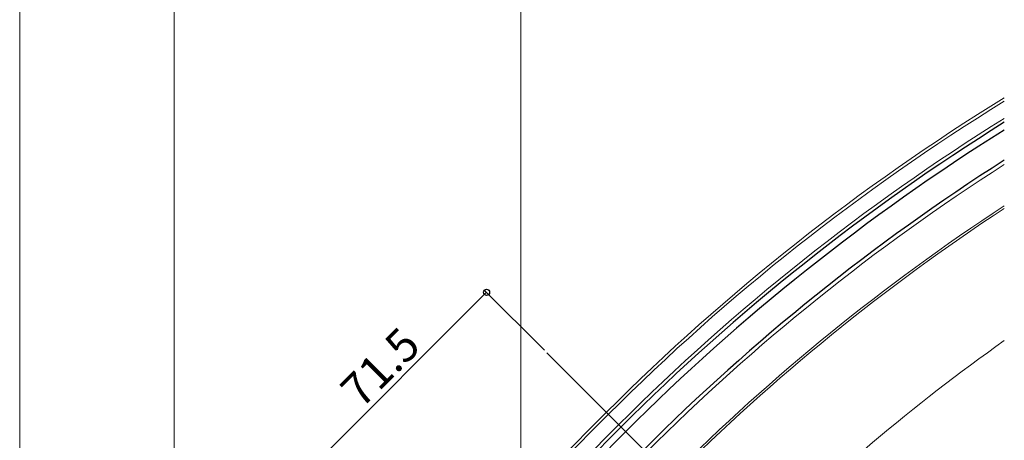
# Model space of a CAD drawing. Extents: x 0 to 1980, y 0 to 3206.
# Drawn here: x 902 to 1172, y 980 to 1095 of the extents above; entities that cross this region are included whole.
import ezdxf

# ---------------------------------------------------------------- set-up
doc = ezdxf.new("R2010")
doc.units = 0
for name, color, linetype, lineweight in [('YKK_12', 2, 'CONTINUOUS', 13), ('YKK_13', 4, 'CONTINUOUS', 30), ('YKK_D', 6, 'CONTINUOUS', 13)]:
    doc.layers.add(name, color=color, linetype=linetype, lineweight=lineweight)
doc.styles.get("Standard").update_dxf_attribs({"font": 'txt', "bigfont": 'BIGFONT'})

msp = doc.modelspace()

# ---------------------------------------------------------------- linework, layer by layer
at = {"layer": 'YKK_12', "ltscale": 2}
for p, q in [((1046.23, 1003.95), (1128.87, 921.31)), ((1011.95, 937.11), (1062.51, 987.67)), ((1012.52, 936.55), (1063.08, 987.11))]:
    msp.add_line(p, q, dxfattribs=at)
at = {"layer": 'YKK_12'}
msp.add_line((1065.9, 984.28), (1015.35, 933.72), dxfattribs=at)
for radius, start in [(595.5, 121.60285), (594.7, 121.65028), (590.7, 121.88975), (580, 122.5498), (570.5, 123.1609), (569.9, 123.2003), (540, 125.302)]:
    msp.add_arc((1483.59, 566.59), radius, start, 135, dxfattribs=at)
at = {"layer": 'YKK_13'}
for p, q in [((1066.54, 983.64), (1001.84, 918.94)), ((1067.81, 982.37), (1003.11, 917.67))]:
    msp.add_line(p, q, dxfattribs=at)
for radius, start in [(589.8, 121.94417), (588, 122.05359), (581, 122.48688)]:
    msp.add_arc((1483.59, 566.59), radius, start, 135, dxfattribs=at)
at = {"layer": 'YKK_D'}
for p, q in [((944.06, 893.33), (944.06, 1193.74)), ((944.06, 893.33), (944.06, 1173.74)), ((1039.06, 963.78), (1039.06, 1173.74)), ((901.75, 818.66), (901.75, 1116.3)), ((1029.67, 1020.51), (979.12, 969.95)), ((1045.53, 1004.65), (1028.97, 1021.21))]:
    msp.add_line(p, q, dxfattribs=at)
at = {"layer": 'YKK_D', "linetype": 'ByBlock', "lineweight": -2}
msp.add_circle((1029.67, 1020.51), 0.85, dxfattribs=at)

# ---------------------------------------------------------------- texts
at = {"layer": 'YKK_D'}
msp.add_text('71.5', height=9, rotation=45, dxfattribs=at).set_placement((995.29, 988.38))

doc.saveas('drawing.dxf')
